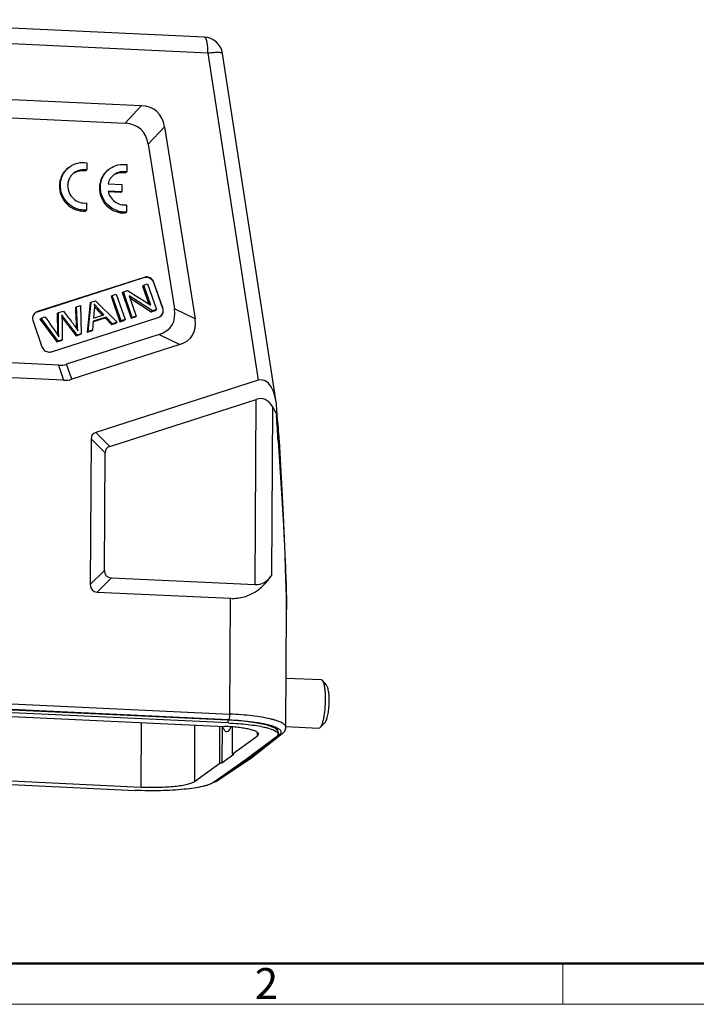
# Model space of a CAD drawing. Units: millimetres. Extents: x 1185 to 1542, y 3 to 255.
# Drawn here: x 1248 to 1318, y 3 to 105 of the extents above; entities that cross this region are included whole.
import ezdxf

# ---------------------------------------------------------------- set-up
doc = ezdxf.new("R2010")
doc.units = ezdxf.units.MM
doc.header["$LTSCALE"] = 65.395
doc.layers.get('0').update_dxf_attribs({"linetype": 'CONTINUOUS', "lineweight": 30})
doc.layers.add('图框', color=7, linetype='CONTINUOUS', lineweight=20)
doc.styles.add('Romans字体', font='romans.shx', dxfattribs={"width": 0.75})

msp = doc.modelspace()

# ---------------------------------------------------------------- linework, layer by layer
at = {"color": 7, "linetype": 'Continuous'}
for p, q in [((1267.374, 103.178), (1229.132, 104.97)), ((1267.743, 101.517), (1229.5, 103.308)), ((1267.743, 101.517), (1272.923, 67.812)), ((1274.778, 65.561), (1269.257, 101.484)), ((1260.867, 96.097), (1236.314, 97.247)), ((1260.867, 96.097), (1259.202, 94.29)), ((1237.498, 95.307), (1259.202, 94.29)), ((1261.588, 92.125), (1263.254, 93.931)), ((1263.254, 93.931), (1266.411, 74.14)), ((1261.588, 92.125), (1264.291, 75.177)), ((1255.245, 89.479), (1255.13, 89.394)), ((1255.25, 90.23), (1255.245, 89.479)), ((1259.376, 90.033), (1259.371, 89.281)), ((1259.371, 89.281), (1259.256, 89.197)), ((1258.858, 87.237), (1257.443, 87.303)), ((1257.449, 88.048), (1258.862, 87.982)), ((1258.862, 87.982), (1258.858, 87.237)), ((1258.742, 87.153), (1257.476, 87.212)), ((1258.858, 87.237), (1258.742, 87.153)), ((1255.222, 85.336), (1255.106, 85.252)), ((1255.226, 86.079), (1255.222, 85.336)), ((1259.352, 85.881), (1259.348, 85.139)), ((1259.348, 85.139), (1259.232, 85.055)), ((1250.155, 74.872), (1261.149, 78.399)), ((1261.172, 78.416), (1250.178, 74.888)), ((1261.149, 78.399), (1261.172, 78.416)), ((1261.008, 77.517), (1261.124, 77.601)), ((1261.008, 77.517), (1261.657, 75.653)), ((1261.124, 77.601), (1261.526, 77.73)), ((1261.844, 75.533), (1261.124, 77.601)), ((1261.526, 77.73), (1262.444, 75.096)), ((1262.167, 77.898), (1262.144, 77.882)), ((1262.144, 77.882), (1263.061, 75.247)), ((1263.084, 75.264), (1262.167, 77.898)), ((1257.754, 76.473), (1257.869, 76.557)), ((1257.754, 76.473), (1258.671, 73.838)), ((1257.869, 76.557), (1258.29, 76.692)), ((1258.786, 73.922), (1257.869, 76.557)), ((1258.29, 76.692), (1259.207, 74.057)), ((1258.91, 76.844), (1259.026, 76.928)), ((1258.91, 76.844), (1259.827, 74.209)), ((1259.026, 76.928), (1259.457, 77.066)), ((1259.943, 74.293), (1259.026, 76.928)), ((1259.457, 77.066), (1261.844, 75.533)), ((1262.012, 74.958), (1259.625, 76.493)), ((1259.625, 76.493), (1260.345, 74.423)), ((1259.696, 76.289), (1261.897, 74.874)), ((1254.076, 75.293), (1254.192, 75.377)), ((1254.192, 75.377), (1254.614, 75.512)), ((1254.614, 75.512), (1254.661, 72.599)), ((1255.595, 75.78), (1255.294, 72.755)), ((1255.409, 72.839), (1255.711, 75.864)), ((1255.595, 75.78), (1255.711, 75.864)), ((1255.711, 75.864), (1256.164, 76.01)), ((1256.028, 75.099), (1255.949, 74.214)), ((1256.164, 76.01), (1258.38, 73.792)), ((1262.444, 75.096), (1262.012, 74.958)), ((1262.328, 75.012), (1262.444, 75.096)), ((1263.061, 75.247), (1263.084, 75.264)), ((1266.411, 74.14), (1264.291, 75.177)), ((1250.178, 74.888), (1249.97, 74.783)), ((1250.178, 74.888), (1250.155, 74.872)), ((1250.417, 74.119), (1250.533, 74.203)), ((1250.417, 74.119), (1252.176, 71.755)), ((1250.533, 74.203), (1250.963, 74.341)), ((1252.292, 71.839), (1250.533, 74.203)), ((1251.62, 70.748), (1262.613, 74.276)), ((1252.212, 74.695), (1252.327, 74.779)), ((1252.212, 74.695), (1252.227, 72.722)), ((1252.327, 74.779), (1252.834, 74.941)), ((1252.343, 72.806), (1252.327, 74.779)), ((1252.695, 74.279), (1252.805, 74.135)), ((1252.805, 74.135), (1254.14, 72.385)), ((1257.253, 74.318), (1255.926, 73.892)), ((1255.94, 73.849), (1257.138, 74.234)), ((1255.949, 74.214), (1257.025, 74.56)), ((1257.138, 74.234), (1257.253, 74.318)), ((1257.138, 74.234), (1257.786, 73.554)), ((1257.901, 73.638), (1257.253, 74.318)), ((1259.827, 74.209), (1260.23, 74.339)), ((1259.827, 74.209), (1259.943, 74.293)), ((1260.345, 74.423), (1259.943, 74.293)), ((1260.23, 74.339), (1260.345, 74.423)), ((1261.897, 74.874), (1262.328, 75.012)), ((1261.897, 74.874), (1262.012, 74.958)), ((1249.708, 73.901), (1250.625, 71.266)), ((1254.283, 73.524), (1254.168, 73.44)), ((1255.926, 73.892), (1255.855, 72.982)), ((1257.786, 73.554), (1258.264, 73.708)), ((1257.786, 73.554), (1257.901, 73.638)), ((1258.38, 73.792), (1257.901, 73.638)), ((1258.264, 73.708), (1258.38, 73.792)), ((1258.671, 73.838), (1259.091, 73.973)), ((1258.671, 73.838), (1258.786, 73.922)), ((1259.207, 74.057), (1258.786, 73.922)), ((1259.091, 73.973), (1259.207, 74.057)), ((1252.227, 72.722), (1252.343, 72.806)), ((1262.71, 72.529), (1253.177, 69.47)), ((1254.14, 72.385), (1254.545, 72.515)), ((1254.255, 72.469), (1254.14, 72.385)), ((1254.661, 72.599), (1254.255, 72.469)), ((1254.545, 72.515), (1254.661, 72.599)), ((1255.294, 72.755), (1255.739, 72.898)), ((1255.294, 72.755), (1255.409, 72.839)), ((1255.855, 72.982), (1255.409, 72.839)), ((1255.739, 72.898), (1255.855, 72.982)), ((1262.71, 72.529), (1264.829, 71.491)), ((1252.176, 71.755), (1252.605, 71.892)), ((1252.176, 71.755), (1252.292, 71.839)), ((1252.721, 71.976), (1252.292, 71.839)), ((1252.605, 71.892), (1252.721, 71.976)), ((1264.829, 71.491), (1253.696, 67.919)), ((1252.344, 69.36), (1244.067, 69.748)), ((1252.344, 69.36), (1252.863, 67.809)), ((1253.696, 67.919), (1253.177, 69.47)), ((1252.863, 67.809), (1243.992, 68.225)), ((1272.923, 67.812), (1256.175, 62.438)), ((1257.622, 60.997), (1272.714, 65.839)), ((1272.606, 46.742), (1272.714, 65.839)), ((1274.391, 65.107), (1274.293, 47.681)), ((1274.797, 64.332), (1274.81, 64.146)), ((1274.863, 64.334), (1274.856, 64.654)), ((1274.866, 64.17), (1274.863, 64.334)), ((1257.622, 60.997), (1256.175, 62.438)), ((1255.691, 61.766), (1255.606, 46.75)), ((1255.691, 61.766), (1257.138, 60.325)), ((1275.357, 57.143), (1275.11, 61.575)), ((1257.069, 48.208), (1257.138, 60.325)), ((1275.522, 53.891), (1275.357, 57.143)), ((1275.632, 51.511), (1275.522, 53.891)), ((1275.7, 49.861), (1275.632, 51.511)), ((1275.756, 48.33), (1275.7, 49.861)), ((1257.069, 48.208), (1255.606, 46.75)), ((1275.787, 47.373), (1275.756, 48.33)), ((1256.331, 45.977), (1257.795, 47.436)), ((1257.795, 47.436), (1272.606, 46.742)), ((1275.811, 46.459), (1275.787, 47.373)), ((1256.331, 45.977), (1270.076, 45.333)), ((1270.008, 33.402), (1270.076, 45.333)), ((1275.774, 32.052), (1275.842, 44.347)), ((1275.803, 37.121), (1279.411, 36.952)), ((1279.977, 36.37), (1279.54, 36.877)), ((1269.819, 32.496), (1226.277, 34.536)), ((1269.821, 32.772), (1226.278, 34.812)), ((1269.897, 32.826), (1226.344, 34.866)), ((1226.467, 35.442), (1270.008, 33.402)), ((1225.668, 34.185), (1269.448, 32.134)), ((1260.857, 25.887), (1260.908, 32.534)), ((1269.819, 32.496), (1269.821, 32.772)), ((1279.795, 32.484), (1279.312, 32.02)), ((1266.355, 32.279), (1266.372, 26.448)), ((1268.985, 28.348), (1268.973, 32.156)), ((1269.201, 32.146), (1269.179, 28.339)), ((1269.795, 31.615), (1269.662, 31.569)), ((1269.819, 31.614), (1269.686, 31.568)), ((1270.225, 32.081), (1270.233, 29.255)), ((1272.845, 31.155), (1272.844, 31.52)), ((1274.971, 31.564), (1274.97, 31.332)), ((1275.777, 32.117), (1279.177, 31.957)), ((1279.177, 31.957), (1279.28, 31.993)), ((1279.28, 31.993), (1279.312, 32.02)), ((1270.233, 29.255), (1272.845, 31.155)), ((1274.802, 31.074), (1271.671, 28.705)), ((1275.097, 31.281), (1271.963, 28.79)), ((1275.409, 31.381), (1272.275, 28.889)), ((1272.845, 31.155), (1272.97, 31.339)), ((1271.671, 28.705), (1268.302, 26.347)), ((1271.963, 28.79), (1268.823, 26.704)), ((1272.244, 28.866), (1268.873, 26.628)), ((1270.428, 29.246), (1269.179, 28.339)), ((1270.233, 29.255), (1270.428, 29.246)), ((1271.794, 28.798), (1271.963, 28.79)), ((1272.244, 28.866), (1272.275, 28.889)), ((1216.706, 27.576), (1260.248, 25.536)), ((1217.077, 27.938), (1260.857, 25.887)), ((1266.372, 26.448), (1268.985, 28.348)), ((1269.179, 28.339), (1268.985, 28.348))]:
    msp.add_line(p, q, dxfattribs=at)
msp.add_lwpolyline([(1275.842, 44.347), (1275.84, 44.75), (1275.836, 45.163), (1275.829, 45.585), (1275.811, 46.459)], dxfattribs=at)
for centre, radius, start, end in [((1267.28, 101.181), 2, 8.73594, 87.32552), ((1254.953, 87.663), 2.416, 260.9935, 273.64192), ((1259.079, 87.466), 2.416, 260.9935, 273.64191), ((1260.674, 79.394), 6.109, 220.6006, 221.72992), ((1263.146, 81.592), 9.417, 221.69351, 222.36165), ((1250.398, 74.193), 0.729, 126.00973, 128.20595), ((1262.385, 74.983), 0.743, 287.83565, 303.78394), ((1262.391, 74.974), 0.732, 303.81516, 306.00768), ((1269.307, 74.082), 15.153, 182.42925, 183.65771), ((233.47, -8.627), 1043.879, 3.855656, 3.997579), ((1231.27, 44.179), 44.572, 359.68013, 0.00552), ((1271.914, 32.923), 2.759, 196.63383, 197.53972), ((1271.708, 32.858), 2.543, 197.54299, 198.22398), ((1268.619, 27.012), 0.46, 288.12519, 303.56886)]:
    msp.add_arc(centre, radius, start, end, dxfattribs=at)
for centre, major_axis, ratio, start_param, end_param in [((1254.641, 86.539), (7.806, 8.985), 0.4192417, -0.3377534, 0.3197539), ((1252.975, 84.732), (7.806, 8.985), 0.4192417, -0.3377534, 0.3197539), ((1253.714, 80.102), (10.294, -6.653), 0.3931933, -0.3117394, 0.339549), ((1255.833, 79.065), (10.294, -6.653), 0.3931933, -0.3117394, 0.339549), ((1251.113, 79.268), (-1.758, 9.874), 0.4818782, -3.2504629, -3.0765958), ((1272.991, 64.023), (0.291, 3.834), 0.4808681, 4.9142175, 6.4762872), ((1251.632, 77.716), (-1.758, 9.874), 0.4818782, -3.2504629, -3.0765958), ((1271.99, 59.89), (1.461, 5.989), 0.4400542, -0.4162867, 0.2633871), ((1258.6, 60.078), (2.774, -2.127), 0.4126879, 2.8628723, 3.4446174), ((1260.048, 58.637), (2.774, -2.127), 0.4126879, 2.8628723, 3.4446174), ((1260, 50.287), (2.74, 2.641), 0.3938195, 2.7750958, 3.4978301), ((1258.537, 48.829), (2.74, 2.641), 0.3938195, 2.7750958, 3.4978301), ((1271.941, 51.354), (-1.193, 4.558), 0.6023196, -3.3275752, -2.6479014), ((1268.271, 31.588), (6.7, -0.024), 0.1824574, -0.0004641, 1.3381045), ((1269.837, 34.814), (0.152, 3.247), 0.2267102, -2.9618842, -2.5674917)]:
    msp.add_ellipse(centre, major_axis=major_axis, ratio=ratio, start_param=start_param, end_param=end_param, dxfattribs=at)
for points, knots in [([(1267.743, 101.517), (1267.743, 101.629), (1267.74, 101.846), (1267.722, 102.159), (1267.691, 102.442), (1267.648, 102.688), (1267.603, 102.864), (1267.558, 102.981), (1267.509, 103.086), (1267.439, 103.175), (1267.374, 103.178)], [0, 0, 0, 0, 0.1909069, 0.3708039, 0.5343054, 0.6772052, 0.7960303, 0.8457101, 0.8887576, 1, 1, 1, 1]), ([(1269.257, 101.484), (1269.254, 101.501), (1269.227, 101.525), (1269.184, 101.543), (1269.11, 101.563), (1268.988, 101.578), (1268.807, 101.587), (1268.585, 101.585), (1268.225, 101.567), (1267.941, 101.54), (1267.743, 101.517)], [0, 0, 0, 0, 0.0336051, 0.0594802, 0.0926697, 0.1815635, 0.2997014, 0.4444896, 0.6124256, 1, 1, 1, 1]), ([(1253.385, 89.734), (1253.237, 89.627), (1252.965, 89.375), (1252.659, 88.911), (1252.467, 88.385), (1252.423, 88.012), (1252.422, 87.826)], [0, 0, 0, 0, 0.2475854, 0.4962674, 0.7469379, 1, 1, 1, 1]), ([(1252.538, 87.91), (1252.539, 88.096), (1252.583, 88.469), (1252.775, 88.995), (1253.081, 89.459), (1253.352, 89.711), (1253.5, 89.818)], [0, 0, 0, 0, 0.2530621, 0.5037326, 0.7524146, 1, 1, 1, 1]), ([(1253.5, 89.818), (1253.746, 89.997), (1254.318, 90.259), (1254.946, 90.278), (1255.25, 90.23)], [0, 0, 0, 0, 0.4971364, 1, 1, 1, 1]), ([(1255.245, 89.479), (1255.023, 89.524), (1254.558, 89.524), (1254.132, 89.335), (1253.951, 89.203)], [0, 0, 0, 0, 0.5031641, 1, 1, 1, 1]), ([(1253.953, 89.197), (1254.126, 89.301), (1254.516, 89.444), (1254.93, 89.435), (1255.13, 89.394)], [0, 0, 0, 0, 0.4969287, 1, 1, 1, 1]), ([(1257.51, 89.536), (1257.363, 89.429), (1257.091, 89.177), (1256.785, 88.713), (1256.593, 88.187), (1256.549, 87.815), (1256.548, 87.628)], [0, 0, 0, 0, 0.2475854, 0.4962674, 0.7469379, 1, 1, 1, 1]), ([(1256.664, 87.712), (1256.665, 87.899), (1256.709, 88.271), (1256.901, 88.797), (1257.207, 89.261), (1257.478, 89.513), (1257.626, 89.62)], [0, 0, 0, 0, 0.2530621, 0.5037326, 0.7524146, 1, 1, 1, 1]), ([(1257.626, 89.62), (1257.872, 89.799), (1258.444, 90.061), (1259.072, 90.081), (1259.376, 90.033)], [0, 0, 0, 0, 0.4971364, 1, 1, 1, 1]), ([(1259.371, 89.281), (1259.149, 89.326), (1258.684, 89.327), (1258.258, 89.137), (1258.077, 89.005)], [0, 0, 0, 0, 0.5031671, 1, 1, 1, 1]), ([(1253.951, 89.203), (1253.848, 89.128), (1253.658, 88.952), (1253.445, 88.628), (1253.311, 88.261), (1253.28, 88.001), (1253.279, 87.871)], [0, 0, 0, 0, 0.2475992, 0.4962384, 0.7470022, 1, 1, 1, 1]), ([(1258.077, 89.005), (1257.921, 88.892), (1257.647, 88.604), (1257.493, 88.238), (1257.449, 88.048)], [0, 0, 0, 0, 0.497544, 1, 1, 1, 1]), ([(1258.08, 88.999), (1258.252, 89.103), (1258.642, 89.246), (1259.056, 89.237), (1259.256, 89.197)], [0, 0, 0, 0, 0.4969309, 1, 1, 1, 1]), ([(1252.422, 87.826), (1252.42, 87.526), (1252.528, 86.917), (1252.993, 86.12), (1253.699, 85.529), (1254.28, 85.324), (1254.575, 85.277)], [0, 0, 0, 0, 0.2494968, 0.5009757, 0.7518993, 1, 1, 1, 1]), ([(1255.222, 85.336), (1255.052, 85.325), (1254.708, 85.34), (1254.038, 85.513), (1253.285, 85.988), (1252.779, 86.723), (1252.571, 87.389), (1252.537, 87.737), (1252.538, 87.91)], [0, 0, 0, 0, 0.1231549, 0.2474406, 0.497469, 0.7490199, 0.8749476, 1, 1, 1, 1]), ([(1253.279, 87.871), (1253.278, 87.624), (1253.383, 87.122), (1253.828, 86.501), (1254.48, 86.111), (1254.985, 86.053), (1255.226, 86.079)], [0, 0, 0, 0, 0.2505343, 0.5028895, 0.75351, 1, 1, 1, 1]), ([(1256.548, 87.628), (1256.546, 87.328), (1256.654, 86.719), (1257.119, 85.922), (1257.825, 85.332), (1258.406, 85.126), (1258.701, 85.079)], [0, 0, 0, 0, 0.2494968, 0.5009757, 0.7518993, 1, 1, 1, 1]), ([(1259.348, 85.139), (1259.178, 85.128), (1258.834, 85.143), (1258.164, 85.316), (1257.411, 85.791), (1256.905, 86.525), (1256.697, 87.191), (1256.663, 87.539), (1256.664, 87.712)], [0, 0, 0, 0, 0.1231549, 0.2474406, 0.497469, 0.7490199, 0.8749476, 1, 1, 1, 1]), ([(1257.443, 87.303), (1257.487, 87.09), (1257.656, 86.677), (1258.11, 86.19), (1258.701, 85.896), (1259.141, 85.859), (1259.352, 85.881)], [0, 0, 0, 0, 0.2517475, 0.503902, 0.7538151, 1, 1, 1, 1]), ([(1261.149, 78.399), (1261.213, 78.42), (1261.303, 78.436), (1261.393, 78.435), (1261.415, 78.434)], [0, 0, 0, 0, 0.7483068, 1, 1, 1, 1]), ([(1261.438, 78.451), (1261.416, 78.452), (1261.326, 78.452), (1261.236, 78.437), (1261.172, 78.416)], [0, 0, 0, 0, 0.2516932, 1, 1, 1, 1]), ([(1261.415, 78.434), (1261.495, 78.43), (1261.654, 78.398), (1261.869, 78.28), (1262.041, 78.104), (1262.117, 77.958), (1262.144, 77.882)], [0, 0, 0, 0, 0.2469077, 0.4967464, 0.7483658, 1, 1, 1, 1]), ([(1262.167, 77.898), (1262.14, 77.975), (1262.064, 78.121), (1261.892, 78.297), (1261.678, 78.415), (1261.518, 78.447), (1261.438, 78.451)], [0, 0, 0, 0, 0.2516342, 0.5032536, 0.7530923, 1, 1, 1, 1]), ([(1256.024, 75.657), (1256.029, 75.611), (1256.043, 75.426), (1256.04, 75.239), (1256.028, 75.099)], [0, 0, 0, 0, 0.2461106, 1, 1, 1, 1]), ([(1257.025, 74.56), (1256.931, 74.659), (1256.745, 74.858), (1256.472, 75.147), (1256.228, 75.41), (1256.084, 75.58), (1256.024, 75.657)], [0, 0, 0, 0, 0.2751017, 0.550992, 0.8026586, 1, 1, 1, 1]), ([(1256.188, 75.246), (1256.299, 75.124), (1256.529, 74.88), (1256.759, 74.636), (1256.875, 74.512)], [0, 0, 0, 0, 0.4923932, 1, 1, 1, 1]), ([(1263.061, 75.247), (1263.087, 75.171), (1263.118, 75.01), (1263.09, 74.768), (1262.991, 74.548), (1262.882, 74.43), (1262.821, 74.382)], [0, 0, 0, 0, 0.2543613, 0.5057072, 0.753905, 1, 1, 1, 1]), ([(1262.822, 74.382), (1262.887, 74.429), (1263.003, 74.547), (1263.11, 74.771), (1263.142, 75.019), (1263.111, 75.185), (1263.084, 75.264)], [0, 0, 0, 0, 0.2461248, 0.4942384, 0.745547, 1, 1, 1, 1]), ([(1249.948, 74.766), (1249.886, 74.717), (1249.778, 74.599), (1249.678, 74.38), (1249.65, 74.138), (1249.681, 73.977), (1249.708, 73.901)], [0, 0, 0, 0, 0.2460952, 0.4942931, 0.7456389, 1, 1, 1, 1]), ([(1250.963, 74.341), (1251.157, 74.06), (1251.544, 73.497), (1251.935, 72.938), (1252.125, 72.655)], [0, 0, 0, 0, 0.5003149, 1, 1, 1, 1]), ([(1252.681, 74.539), (1252.683, 74.507), (1252.69, 74.394), (1252.695, 74.281), (1252.695, 74.199)], [0, 0, 0, 0, 0.2812734, 1, 1, 1, 1]), ([(1254.255, 72.469), (1254.113, 72.655), (1253.899, 72.936), (1253.614, 73.31), (1253.4, 73.59), (1253.186, 73.871), (1253.008, 74.104), (1252.872, 74.283), (1252.787, 74.395), (1252.724, 74.478), (1252.692, 74.522), (1252.681, 74.539)], [0, 0, 0, 0, 0.2711407, 0.4067164, 0.5424386, 0.6777851, 0.8141248, 0.880569, 0.9370758, 0.9766295, 1, 1, 1, 1]), ([(1252.834, 74.941), (1252.968, 74.769), (1253.234, 74.422), (1253.57, 73.993), (1253.832, 73.65), (1254.071, 73.323), (1254.231, 73.07), (1254.324, 72.901)], [0, 0, 0, 0, 0.258839, 0.5184874, 0.6463662, 0.7704478, 1, 1, 1, 1]), ([(1254.324, 72.901), (1254.32, 72.947), (1254.302, 73.155), (1254.29, 73.363), (1254.283, 73.524)], [0, 0, 0, 0, 0.2247037, 1, 1, 1, 1]), ([(1252.125, 72.655), (1252.146, 72.623), (1252.23, 72.497), (1252.311, 72.37), (1252.369, 72.273)], [0, 0, 0, 0, 0.2524966, 1, 1, 1, 1]), ([(1252.227, 72.722), (1252.227, 72.693), (1252.232, 72.61), (1252.236, 72.527), (1252.238, 72.472)], [0, 0, 0, 0, 0.3415222, 1, 1, 1, 1]), ([(1252.369, 72.273), (1252.363, 72.394), (1252.354, 72.552), (1252.345, 72.729), (1252.343, 72.786), (1252.343, 72.806)], [0, 0, 0, 0, 0.6827082, 0.8870464, 1, 1, 1, 1]), ([(1250.625, 71.266), (1250.651, 71.189), (1250.728, 71.043), (1250.9, 70.868), (1251.114, 70.75), (1251.274, 70.717), (1251.353, 70.713)], [0, 0, 0, 0, 0.2516342, 0.5032536, 0.7530923, 1, 1, 1, 1]), ([(1251.353, 70.713), (1251.376, 70.712), (1251.466, 70.712), (1251.556, 70.728), (1251.62, 70.748)], [0, 0, 0, 0, 0.2516932, 1, 1, 1, 1]), ([(1274.391, 65.107), (1274.429, 65.045), (1274.576, 64.793), (1274.706, 64.532), (1274.797, 64.332)], [0, 0, 0, 0, 0.2491613, 1, 1, 1, 1]), ([(1274.867, 64.15), (1274.866, 64.154), (1274.866, 64.16), (1274.865, 64.168), (1274.866, 64.17)], [0, 0, 0, 0, 0.5964211, 1, 1, 1, 1]), ([(1275.11, 61.575), (1275.098, 61.788), (1275.063, 62.216), (1274.982, 63.074), (1274.914, 63.72), (1274.867, 64.15)], [0, 0, 0, 0, 0.2477644, 0.4979298, 1, 1, 1, 1]), ([(1274.987, 61.566), (1275.084, 60.116), (1275.273, 57.214), (1275.488, 53.586), (1275.638, 50.682), (1275.737, 48.507), (1275.813, 46.341), (1275.842, 44.9), (1275.842, 44.184)], [0, 0, 0, 0, 0.2505292, 0.5011881, 0.6264951, 0.7516753, 0.8764747, 1, 1, 1, 1]), ([(1270.076, 45.333), (1270.316, 45.322), (1270.788, 45.336), (1271.468, 45.47), (1272.091, 45.698), (1272.822, 46.097), (1273.593, 46.741), (1274.081, 47.361), (1274.293, 47.681)], [0, 0, 0, 0, 0.1425828, 0.2792226, 0.4096455, 0.534577, 0.7720197, 1, 1, 1, 1]), ([(1279.54, 36.877), (1279.522, 36.898), (1279.484, 36.934), (1279.434, 36.951), (1279.411, 36.952)], [0, 0, 0, 0, 0.5481878, 1, 1, 1, 1]), ([(1279.75, 36.338), (1279.726, 36.45), (1279.685, 36.605), (1279.606, 36.783), (1279.563, 36.85), (1279.54, 36.877)], [0, 0, 0, 0, 0.5900806, 0.8174891, 1, 1, 1, 1]), ([(1279.573, 32.54), (1279.614, 32.668), (1279.685, 32.949), (1279.798, 33.578), (1279.876, 34.43), (1279.878, 35.286), (1279.824, 35.922), (1279.779, 36.208), (1279.75, 36.338)], [0, 0, 0, 0, 0.104784, 0.2266426, 0.5002667, 0.7737549, 0.895442, 1, 1, 1, 1]), ([(1279.796, 32.485), (1279.826, 32.514), (1279.883, 32.596), (1279.955, 32.75), (1280.022, 32.95), (1280.109, 33.288), (1280.189, 33.78), (1280.242, 34.412), (1280.248, 35.045), (1280.214, 35.542), (1280.159, 35.887), (1280.111, 36.091), (1280.054, 36.251), (1280.005, 36.338), (1279.977, 36.37)], [0, 0, 0, 0, 0.0317636, 0.0741918, 0.1270391, 0.1893606, 0.3362694, 0.5002395, 0.6641741, 0.8109861, 0.8732356, 0.9260049, 0.9683359, 1, 1, 1, 1]), ([(1269.819, 32.496), (1270.174, 32.479), (1270.86, 32.437), (1271.843, 32.343), (1272.726, 32.223), (1273.387, 32.1), (1273.846, 31.988), (1274.136, 31.904), (1274.384, 31.816), (1274.591, 31.726), (1274.754, 31.633), (1274.874, 31.538), (1274.951, 31.439), (1274.97, 31.365), (1274.97, 31.332)], [0, 0, 0, 0, 0.196497, 0.3800574, 0.5457231, 0.6892724, 0.7516339, 0.8072398, 0.8558507, 0.8973398, 0.9317597, 0.9594953, 0.9815211, 1, 1, 1, 1]), ([(1269.891, 32.826), (1269.9, 32.833), (1269.917, 32.856), (1269.948, 32.923), (1269.978, 33.043), (1270.002, 33.212), (1270.008, 33.337), (1270.008, 33.402)], [0, 0, 0, 0, 0.0580749, 0.1405377, 0.3740245, 0.6744745, 1, 1, 1, 1]), ([(1269.897, 32.826), (1270.328, 32.805), (1271.152, 32.752), (1272.318, 32.627), (1273.199, 32.487), (1273.815, 32.353), (1274.203, 32.251), (1274.534, 32.142), (1274.808, 32.03), (1275.02, 31.912), (1275.172, 31.792), (1275.252, 31.68), (1275.274, 31.59), (1275.271, 31.502), (1275.216, 31.387), (1275.141, 31.316), (1275.097, 31.281)], [0, 0, 0, 0, 0.2145521, 0.4114069, 0.5835696, 0.6585147, 0.7252169, 0.7832109, 0.8322328, 0.8722607, 0.9037816, 0.9282404, 0.9388746, 0.9492226, 0.9716495, 1, 1, 1, 1]), ([(1275.774, 32.052), (1275.774, 32.091), (1275.753, 32.177), (1275.667, 32.293), (1275.533, 32.404), (1275.35, 32.512), (1275.119, 32.617), (1274.84, 32.719), (1274.516, 32.817), (1274.002, 32.947), (1273.262, 33.09), (1272.274, 33.228), (1271.174, 33.335), (1270.406, 33.383), (1270.008, 33.402)], [0, 0, 0, 0, 0.0191919, 0.0417794, 0.0699072, 0.1045802, 0.1462128, 0.194879, 0.2504674, 0.3127497, 0.4559882, 0.6211856, 0.8041622, 1, 1, 1, 1]), ([(1279.312, 32.02), (1279.338, 32.045), (1279.388, 32.108), (1279.484, 32.279), (1279.539, 32.43), (1279.573, 32.54)], [0, 0, 0, 0, 0.1823635, 0.4097391, 1, 1, 1, 1]), ([(1269.612, 31.578), (1269.58, 31.589), (1269.514, 31.633), (1269.433, 31.738), (1269.356, 31.885), (1269.314, 31.999), (1269.293, 32.063)], [0, 0, 0, 0, 0.1708127, 0.3881905, 0.6635255, 1, 1, 1, 1]), ([(1272.97, 31.339), (1272.969, 31.362), (1272.956, 31.413), (1272.903, 31.48), (1272.821, 31.545), (1272.709, 31.608), (1272.567, 31.67), (1272.397, 31.73), (1272.199, 31.787), (1271.885, 31.864), (1271.433, 31.948), (1270.83, 32.03), (1270.159, 32.094), (1269.691, 32.123), (1269.448, 32.134)], [0, 0, 0, 0, 0.0185027, 0.040595, 0.0684054, 0.1029075, 0.1444504, 0.1931087, 0.2487476, 0.3111167, 0.4546467, 0.6202157, 0.8036948, 1, 1, 1, 1]), ([(1270.083, 32.071), (1270.044, 31.972), (1269.982, 31.836), (1269.876, 31.688), (1269.822, 31.635), (1269.795, 31.615)], [0, 0, 0, 0, 0.5868565, 0.8140687, 1, 1, 1, 1]), ([(1275.409, 31.381), (1275.457, 31.419), (1275.55, 31.502), (1275.667, 31.656), (1275.753, 31.841), (1275.774, 31.981), (1275.774, 32.052)], [0, 0, 0, 0, 0.2307874, 0.4724793, 0.7282429, 1, 1, 1, 1]), ([(1274.97, 31.332), (1274.97, 31.31), (1274.962, 31.263), (1274.928, 31.197), (1274.873, 31.132), (1274.828, 31.093), (1274.802, 31.074)], [0, 0, 0, 0, 0.2076378, 0.4346649, 0.6956659, 1, 1, 1, 1]), ([(1275.409, 31.381), (1275.366, 31.347), (1275.265, 31.293), (1275.152, 31.278), (1275.097, 31.281)], [0, 0, 0, 0, 0.4977754, 1, 1, 1, 1]), ([(1271.963, 28.79), (1272.012, 28.787), (1272.112, 28.798), (1272.203, 28.839), (1272.244, 28.866)], [0, 0, 0, 0, 0.5013206, 1, 1, 1, 1]), ([(1260.857, 25.887), (1261.452, 25.859), (1262.338, 25.849), (1263.492, 25.894), (1264.289, 25.956), (1264.996, 26.043), (1265.514, 26.138), (1265.862, 26.228), (1266.07, 26.295), (1266.238, 26.365), (1266.333, 26.419), (1266.372, 26.448)], [0, 0, 0, 0, 0.3195474, 0.4749984, 0.6198254, 0.7487044, 0.8570592, 0.9024005, 0.9414213, 0.9739438, 1, 1, 1, 1]), ([(1268.418, 26.403), (1268.438, 26.411), (1268.515, 26.441), (1268.59, 26.474), (1268.645, 26.5)], [0, 0, 0, 0, 0.2592868, 1, 1, 1, 1]), ([(1268.645, 26.5), (1268.666, 26.51), (1268.744, 26.549), (1268.82, 26.593), (1268.873, 26.628)], [0, 0, 0, 0, 0.2629933, 1, 1, 1, 1]), ([(1268.302, 26.347), (1268.242, 26.306), (1268.1, 26.227), (1267.851, 26.125), (1267.545, 26.028), (1267.035, 25.898), (1266.276, 25.761), (1265.244, 25.635), (1264.082, 25.546), (1262.402, 25.48), (1261.113, 25.495), (1260.248, 25.536)], [0, 0, 0, 0, 0.0265117, 0.0594416, 0.0988014, 0.1444092, 0.2530724, 0.3819611, 0.526541, 0.6815725, 1, 1, 1, 1])]:
    msp.add_open_spline(points, degree=3, knots=knots, dxfattribs=at)
for points in [[(1254.076, 75.293), (1254.107, 74.675), (1254.141, 74.058), (1254.168, 73.44)], [(1254.283, 73.524), (1254.257, 74.142), (1254.222, 74.759), (1254.192, 75.377)], [(1252.695, 74.199), (1252.7, 73.458), (1252.712, 72.717), (1252.721, 71.976)], [(1274.842, 64.223), (1274.827, 64.259), (1274.813, 64.296), (1274.797, 64.332)], [(1274.864, 64.169), (1274.858, 64.188), (1274.85, 64.205), (1274.842, 64.223)], [(1269.662, 31.569), (1269.645, 31.569), (1269.628, 31.572), (1269.612, 31.578)], [(1268.593, 26.552), (1268.65, 26.549), (1268.708, 26.557), (1268.762, 26.574)]]:
    msp.add_open_spline(points, degree=3, dxfattribs=at)
at = {"layer": '图框', "lineweight": 50}
msp.add_line((1189.569, 7.691), (1537.658, 7.691), dxfattribs=at)
at = {"layer": '图框', "color": 6}
msp.add_line((1304.323, 7.691), (1304.323, 3.491), dxfattribs=at)
at = {"layer": '图框', "color": 1, "lineweight": 18}
msp.add_line((1185.439, 3.491), (1541.838, 3.491), dxfattribs=at)

# ---------------------------------------------------------------- texts
at = {"layer": '图框', "color": 6, "insert": (1272.574, 7.226), "char_height": 3.182, "width": 3.0695, "attachment_point": 1, "style": 'Romans字体'}
msp.add_mtext('2', dxfattribs=at)

doc.saveas('drawing.dxf')
